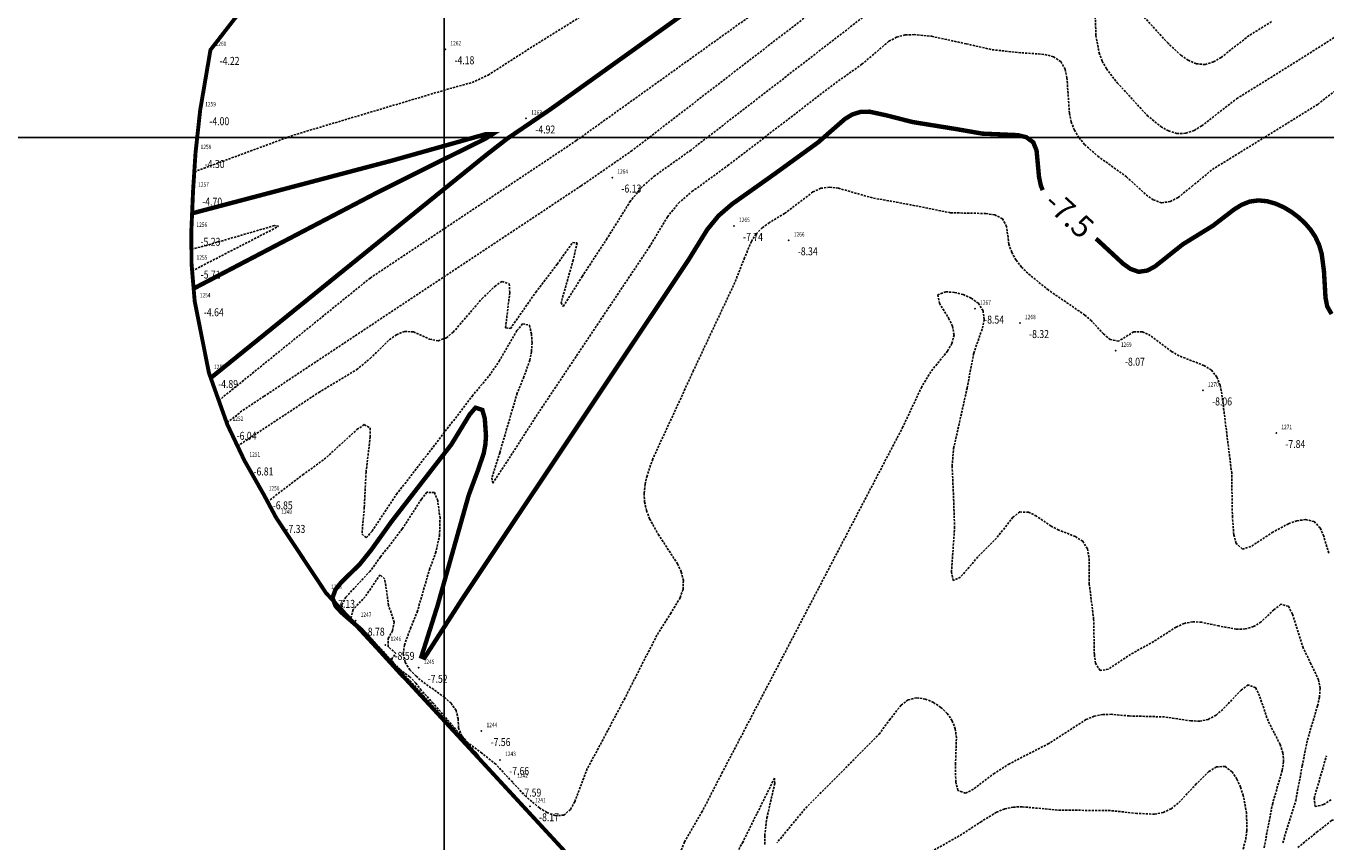
# Model space of a CAD drawing. Units: metres. Extents: x 6568793 to 6571835, y 4681226 to 4683161.
# Drawn here: x 6569163 to 6569310, y 4681617 to 4681709 of the extents above; entities that cross this region are included whole.
import ezdxf
from ezdxf.enums import TextEntityAlignment as Align

# ---------------------------------------------------------------- set-up
doc = ezdxf.new("R2010")
doc.units = ezdxf.units.M
doc.header["$MEASUREMENT"] = 0
doc.linetypes.add('DASHED2', pattern=[0.375, 0.25, -0.125])
for name, color, linetype in [('! okvir', 7, 'Continuous'), ('3D-izobate', 13, 'Continuous'), ('bathymetry', 7, 'Continuous')]:
    doc.layers.add(name, color=color, linetype=linetype)
doc.layers.add('m_MORE', color=174, linetype='Continuous', true_color=0x000081)
doc.styles.add('Arial10', font='arial.ttf')
doc.styles.add('DETAC', font='txt.shx', dxfattribs={"width": 0.8})

# ---------------------------------------------------------------- blocks, each defined once
blk = doc.blocks.new('PIK01')
h = blk.add_hatch(color=256)
edge = h.paths.add_edge_path()
edge.add_arc((0, 0), 0.05, 0, 360)
blk.add_point((0, 0))
blk = doc.blocks.new('TACKA')
at = {"color": 0, "linetype": 'ByBlock'}
blk.add_blockref('PIK01', (0, 0), dxfattribs=at)
at = {"color": 0, "linetype": 'ByBlock', "style": 'DETAC', "width": 0.8, "flags": 1}
blk.add_attdef('OPTAC', text='', height=1, dxfattribs=at).set_placement((-0.41, 0), align=Align.MIDDLE_RIGHT)
at = {"color": 0, "linetype": 'ByBlock', "style": 'DETAC', "width": 0.8}
for tag, p in [('IMTAC', (0.58, 0.68)), ('KOTAC', (0.58, -0.69))]:
    blk.add_attdef(tag, text='', height=1, dxfattribs=at).set_placement(p, align=Align.MIDDLE_LEFT)

msp = doc.modelspace()

# ---------------------------------------------------------------- linework, layer by layer
at = {"layer": '! okvir'}
msp.add_lwpolyline([(6569210.692, 4682908.355), (6569210.692, 4681226.355), (6571588.692, 4681226.355), (6571588.692, 4682908.355)], close=True, dxfattribs=at)
at = {"layer": '3D-izobate', "color": 152, "linetype": 'DASHED2', "true_color": 0x2776bb, "const_width": 0.5}
for points, elevation in [([(6569184.316, 4681669.692), (6569215.407, 4681694.857), (6569217.775, 4681696.698), (6569222.736, 4681700.07), (6569256.887, 4681724.518)], -5), ([(6569206.019, 4681636.007), (6569203.325, 4681638.963), (6569201.351, 4681641.22), (6569199.089, 4681643.189), (6569198.415, 4681643.925), (6569198.079, 4681644.849), (6569198.41, 4681645.779), (6569199.035, 4681646.558), (6569201.173, 4681648.662), (6569202.424, 4681650.22), (6569204.754, 4681653.471), (6569209.653, 4681659.794), (6569211.497, 4681662.158), (6569213.582, 4681665.571), (6569214.232, 4681666.326), (6569215.008, 4681666.073), (6569215.282, 4681665.114), (6569215.42, 4681663.122), (6569215.343, 4681662.125), (6569215.156, 4681661.143), (6569214.509, 4681659.253), (6569213.466, 4681656.442), (6569209.937, 4681643.931), (6569208.125, 4681638.212), (6569208.468, 4681638.07), (6569212.791, 4681644.799), (6569238.324, 4681683.061), (6569240.426, 4681686.464), (6569241.69, 4681688.011), (6569243.2, 4681689.319), (6569248.093, 4681692.789), (6569252.95, 4681696.311), (6569255.961, 4681698.941), (6569256.812, 4681699.464), (6569257.763, 4681699.76), (6569258.761, 4681699.775), (6569260.712, 4681699.352), (6569263.616, 4681698.608), (6569268.551, 4681697.812), (6569271.505, 4681697.297), (6569275.499, 4681697.126), (6569276.469, 4681696.893), (6569277.263, 4681696.308), (6569277.633, 4681695.387), (6569277.91, 4681692.402), (6569278.115, 4681691.424), (6569278.328, 4681690.912)], -7.5), ([(6569182.384, 4681679.791), (6569202.764, 4681690.45), (6569209.916, 4681694.033), (6569215.295, 4681696.691), (6569216.138, 4681697.225), (6569215.328, 4681697.215), (6569204.741, 4681694.235), (6569182.21, 4681688.288)], -5), ([(6569284.336, 4681685.415), (6569284.485, 4681685.31), (6569287.419, 4681682.594), (6569288.233, 4681682.015), (6569289.169, 4681681.682), (6569290.148, 4681681.824), (6569291.026, 4681682.298), (6569294.154, 4681684.787), (6569297.557, 4681686.888), (6569299.935, 4681688.715), (6569300.784, 4681689.243), (6569301.709, 4681689.618), (6569302.697, 4681689.753), (6569303.69, 4681689.656), (6569304.651, 4681689.382), (6569305.563, 4681688.974), (6569306.421, 4681688.461), (6569307.221, 4681687.861), (6569307.954, 4681687.182), (6569308.608, 4681686.426), (6569309.156, 4681685.591), (6569309.571, 4681684.682), (6569309.85, 4681683.723), (6569310.109, 4681681.741), (6569310.283, 4681678.747), (6569310.477, 4681677.767), (6569310.97, 4681676.913)], -7.5)]:
    msp.add_lwpolyline(points, dxfattribs=dict(at, elevation=elevation))
at = {"layer": '3D-izobate', "color": 152, "linetype": 'DASHED2', "true_color": 0x2776bb}
for points, elevation in [([(6569262.039, 4681718.564), (6569231.932, 4681695.379), (6569226.173, 4681691.4), (6569190.345, 4681667.624), (6569187.848, 4681665.962), (6569186.13, 4681664.601)], -6), ([(6569182.459, 4681692.984), (6569193.715, 4681697.143), (6569210.964, 4681702.282), (6569213.855, 4681703.078), (6569215.668, 4681703.916), (6569220.717, 4681707.155), (6569231.753, 4681714.024)], -4.5), ([(6569284.196, 4681712.39), (6569284.34, 4681708.394), (6569284.697, 4681706.429), (6569285.046, 4681705.493), (6569285.531, 4681704.62), (6569286.757, 4681703.042), (6569290.131, 4681699.354), (6569291.674, 4681698.085), (6569292.546, 4681697.598), (6569293.5, 4681697.31), (6569294.495, 4681697.333), (6569295.435, 4681697.666), (6569296.295, 4681698.174), (6569300.241, 4681701.242), (6569307.881, 4681705.996), (6569318.836, 4681712.993)], -6.5), ([(6569185.223, 4681667.146), (6569202.331, 4681680.976), (6569225.626, 4681696.51), (6569245.134, 4681710.488)], -5.5), ([(6569187.347, 4681661.989), (6569196.525, 4681668.052), (6569200.808, 4681670.628), (6569202.349, 4681671.9), (6569204.496, 4681673.993), (6569205.306, 4681674.578), (6569206.231, 4681674.946), (6569207.221, 4681674.902), (6569209.038, 4681674.074), (6569210.012, 4681673.892), (6569210.944, 4681674.225), (6569211.716, 4681674.857), (6569214.97, 4681678.651), (6569216.406, 4681680.042), (6569217.236, 4681680.593), (6569218.041, 4681680.33), (6569218.106, 4681679.337), (6569217.63, 4681675.367), (6569218.179, 4681675.269), (6569221.038, 4681679.368), (6569223.463, 4681682.548), (6569225.205, 4681684.988), (6569225.72, 4681684.952), (6569225.274, 4681683.004), (6569223.908, 4681678.196), (6569224.153, 4681677.776), (6569226.288, 4681681.156), (6569229.033, 4681685.334), (6569231.678, 4681689.575), (6569232.911, 4681691.148), (6569234.406, 4681692.473), (6569238.482, 4681695.367), (6569258.268, 4681710.647)], -6.5), ([(6569304.185, 4681709.958), (6569301.639, 4681708.373), (6569298.488, 4681705.91), (6569297.629, 4681705.401), (6569296.678, 4681705.105), (6569295.688, 4681705.185), (6569294.772, 4681705.58), (6569293.949, 4681706.146), (6569292.487, 4681707.508), (6569289.789, 4681710.461)], -6), ([(6569190.739, 4681655.706), (6569194.713, 4681658.739), (6569197.142, 4681660.499), (6569200.843, 4681663.858), (6569201.667, 4681664.421), (6569202.349, 4681664.021), (6569202.341, 4681663.023), (6569201.864, 4681659.053), (6569201.671, 4681655.06), (6569201.404, 4681652.074), (6569201.897, 4681651.62), (6569202.544, 4681652.379), (6569205.313, 4681656.542), (6569210.821, 4681663.658), (6569213.849, 4681667.636), (6569215.777, 4681669.934), (6569216.91, 4681671.581), (6569218.923, 4681675.036), (6569219.552, 4681675.811), (6569220.322, 4681675.639), (6569220.557, 4681674.67), (6569220.623, 4681673.673), (6569220.561, 4681672.676), (6569220.373, 4681671.694), (6569219.706, 4681669.811), (6569218.942, 4681667.963), (6569216.974, 4681661.247), (6569216.069, 4681658.388), (6569216.183, 4681657.797), (6569217.839, 4681660.296), (6569221.077, 4681665.346), (6569233.861, 4681684.465), (6569235.93, 4681687.887), (6569237.177, 4681689.447), (6569238.693, 4681690.749), (6569242.744, 4681693.678), (6569254.636, 4681702.82), (6569257.898, 4681705.134), (6569260.941, 4681707.726), (6569261.817, 4681708.203), (6569262.785, 4681708.442), (6569263.784, 4681708.48), (6569265.774, 4681708.292), (6569269.681, 4681707.443), (6569272.607, 4681706.783), (6569275.587, 4681706.461), (6569278.577, 4681706.247), (6569279.539, 4681705.982), (6569280.366, 4681705.434), (6569280.855, 4681704.57), (6569281.071, 4681703.596), (6569281.341, 4681699.607), (6569281.545, 4681698.628), (6569281.908, 4681697.698), (6569282.424, 4681696.843), (6569283.058, 4681696.07), (6569284.555, 4681694.748), (6569287.801, 4681692.414), (6569290.013, 4681690.387), (6569290.827, 4681689.809), (6569291.764, 4681689.48), (6569292.745, 4681689.622), (6569293.628, 4681690.086), (6569295.185, 4681691.339), (6569297.495, 4681693.249), (6569303.456, 4681696.915), (6569309.403, 4681700.604), (6569311.762, 4681702.454)], -7), ([(6569310.641, 4681649.903), (6569310.079, 4681651.822), (6569309.674, 4681652.735), (6569308.998, 4681653.457), (6569308.038, 4681653.691), (6569307.05, 4681653.551), (6569306.107, 4681653.223), (6569304.348, 4681652.275), (6569301.84, 4681650.631), (6569300.892, 4681650.359), (6569300.186, 4681651), (6569299.924, 4681651.962), (6569299.764, 4681653.954), (6569299.679, 4681658.952), (6569298.568, 4681667.882), (6569298.367, 4681668.861), (6569298.015, 4681669.795), (6569297.396, 4681670.572), (6569296.547, 4681671.095), (6569293.752, 4681672.182), (6569292.879, 4681672.668), (6569290.487, 4681674.475), (6569289.592, 4681674.915), (6569288.61, 4681674.902), (6569286.916, 4681673.857), (6569285.961, 4681674.03), (6569285.191, 4681674.664), (6569283.835, 4681676.134), (6569283.091, 4681676.801), (6569278.965, 4681679.622), (6569276.64, 4681681.515), (6569275.933, 4681682.222), (6569275.312, 4681683.005), (6569274.822, 4681683.875), (6569274.512, 4681684.824), (6569274.241, 4681686.804), (6569273.784, 4681687.675), (6569272.9, 4681688.121), (6569271.912, 4681688.269), (6569267.916, 4681688.356), (6569264.975, 4681688.938), (6569262.033, 4681689.514), (6569259.079, 4681690.034), (6569255.235, 4681691.133), (6569254.243, 4681691.243), (6569253.254, 4681691.117), (6569252.348, 4681690.702), (6569249.167, 4681688.283), (6569247.454, 4681687.25), (6569246.642, 4681686.668), (6569245.941, 4681685.958), (6569245.403, 4681685.116), (6569244.637, 4681683.271), (6569243.544, 4681680.479), (6569238.868, 4681670.523), (6569234.267, 4681660.532), (6569233.617, 4681658.642), (6569233.398, 4681657.667), (6569233.291, 4681656.673), (6569233.337, 4681655.676), (6569233.556, 4681654.701), (6569233.914, 4681653.768), (6569234.885, 4681652.021), (6569237.07, 4681648.673), (6569237.486, 4681647.764), (6569237.728, 4681646.796), (6569237.683, 4681645.802), (6569237.358, 4681644.858), (6569236.33, 4681643.145), (6569234.728, 4681640.611), (6569231.098, 4681633.483), (6569228.293, 4681628.181), (6569226.866, 4681625.544), (6569225.444, 4681621.807), (6569224.963, 4681620.932), (6569224.22, 4681620.282), (6569223.237, 4681620.232), (6569222.306, 4681620.589), (6569221.455, 4681621.113), (6569219.915, 4681622.387), (6569216.515, 4681626.049), (6569214.948, 4681627.288), (6569213.353, 4681628.492), (6569212.692, 4681629.239), (6569212.309, 4681630.155), (6569212.277, 4681631.153), (6569212.044, 4681632.118), (6569211.47, 4681632.932), (6569210.728, 4681633.601), (6569208.288, 4681635.346), (6569207.518, 4681635.983), (6569206.825, 4681636.703), (6569206.294, 4681637.547), (6569206.075, 4681638.516), (6569206.194, 4681639.505), (6569206.882, 4681641.381), (6569207.638, 4681643.232), (6569209.032, 4681648.031), (6569209.731, 4681649.905), (6569210.168, 4681651.853), (6569210.229, 4681653.85), (6569209.964, 4681655.829), (6569209.591, 4681656.751), (6569208.75, 4681656.767), (6569208.12, 4681655.992), (6569205.956, 4681652.63), (6569203.509, 4681649.468), (6569202.324, 4681647.857), (6569199.597, 4681644.936), (6569199.138, 4681644.055), (6569199.279, 4681643.088), (6569199.884, 4681642.297), (6569202.916, 4681639.692), (6569207.559, 4681634.456), (6569217.756, 4681623.306)], -8), ([(6569182.216, 4681681.784), (6569191.992, 4681686.825), (6569191.513, 4681686.904), (6569183.833, 4681684.669), (6569182.137, 4681684.239)], -5.5), ([(6569305.446, 4681617.155), (6569306.916, 4681621.932), (6569307.657, 4681625.861), (6569308.244, 4681628.802), (6569309.382, 4681632.636), (6569309.597, 4681633.612), (6569309.666, 4681634.608), (6569309.495, 4681635.59), (6569308.642, 4681637.396), (6569307.746, 4681639.182), (6569306.534, 4681642.992), (6569306.097, 4681643.888), (6569305.232, 4681644.115), (6569304.454, 4681643.491), (6569303, 4681642.119), (6569302.153, 4681641.593), (6569301.193, 4681641.325), (6569300.195, 4681641.303), (6569298.231, 4681641.667), (6569296.277, 4681642.089), (6569295.28, 4681642.14), (6569294.3, 4681641.956), (6569293.394, 4681641.538), (6569290.873, 4681639.913), (6569288.252, 4681638.456), (6569285.76, 4681636.79), (6569284.805, 4681636.627), (6569284.3, 4681637.452), (6569284.162, 4681638.441), (6569284.085, 4681642.44), (6569283.587, 4681646.407), (6569283.558, 4681649.406), (6569283.373, 4681650.386), (6569282.855, 4681651.229), (6569282.017, 4681651.766), (6569280.158, 4681652.504), (6569279.267, 4681652.956), (6569277.611, 4681654.077), (6569276.728, 4681654.541), (6569275.753, 4681654.543), (6569274.961, 4681653.944), (6569273.107, 4681651.588), (6569270.994, 4681649.46), (6569269.042, 4681647.182), (6569268.216, 4681646.792), (6569268.018, 4681647.754), (6569268.364, 4681652.741), (6569268.274, 4681655.738), (6569268.091, 4681659.732), (6569268.265, 4681661.722), (6569269.785, 4681668.553), (6569270.53, 4681672.482), (6569271.515, 4681675.314), (6569271.702, 4681676.294), (6569271.584, 4681677.28), (6569271.06, 4681678.123), (6569270.259, 4681678.715), (6569269.342, 4681679.111), (6569268.374, 4681679.356), (6569267.378, 4681679.428), (6569266.477, 4681679.084), (6569266.656, 4681678.139), (6569267.7, 4681676.433), (6569268.137, 4681675.536), (6569268.305, 4681674.556), (6569268.072, 4681673.59), (6569267.572, 4681672.726), (6569265.682, 4681670.397), (6569264.658, 4681668.682), (6569262.53, 4681664.159), (6569242.149, 4681625.165), (6569239.862, 4681620.719), (6569237.854, 4681617.261), (6569237.121, 4681615.403)], -8.5), ([(6569303.342, 4681616.595), (6569304.282, 4681621.505), (6569305.389, 4681625.348), (6569305.546, 4681626.334), (6569305.479, 4681627.328), (6569305.15, 4681628.271), (6569303.792, 4681630.944), (6569302.819, 4681633.781), (6569302.392, 4681634.683), (6569301.546, 4681635.002), (6569300.745, 4681634.411), (6569298.674, 4681632.242), (6569297.91, 4681631.598), (6569297.04, 4681631.111), (6569296.066, 4681630.904), (6569295.068, 4681630.945), (6569292.104, 4681631.39), (6569288.107, 4681631.495), (6569286.116, 4681631.684), (6569285.117, 4681631.668), (6569284.138, 4681631.473), (6569283.218, 4681631.084), (6569279.015, 4681628.382), (6569274.568, 4681626.1), (6569272.887, 4681625.018), (6569270.493, 4681623.211), (6569269.602, 4681622.765), (6569268.751, 4681623.079), (6569268.5, 4681624.041), (6569268.471, 4681626.039), (6569268.578, 4681629.036), (6569268.447, 4681630.026), (6569268.105, 4681630.963), (6569267.537, 4681631.783), (6569266.812, 4681632.47), (6569265.98, 4681633.022), (6569265.061, 4681633.412), (6569264.076, 4681633.559), (6569263.116, 4681633.313), (6569262.322, 4681632.711), (6569261.093, 4681631.137), (6569259.909, 4681629.527), (6569257.804, 4681627.392), (6569251.463, 4681621.007), (6569248.287, 4681617.148)], -9), ([(6569310.907, 4681622.026), (6569310.067, 4681621.485), (6569309.127, 4681621.247), (6569308.997, 4681622.185), (6569310.383, 4681626.986)], -8), ([(6569300.48, 4681614.652), (6569301.263, 4681617.547), (6569301.398, 4681618.537), (6569301.362, 4681620.534), (6569300.992, 4681622.497), (6569300.685, 4681623.448), (6569300.276, 4681624.36), (6569299.72, 4681625.189), (6569298.928, 4681625.781), (6569297.953, 4681625.745), (6569297.105, 4681625.221), (6569295.684, 4681623.816), (6569293.634, 4681621.629), (6569292.843, 4681621.018), (6569291.947, 4681620.581), (6569290.967, 4681620.393), (6569288.973, 4681620.492), (6569285.99, 4681620.797), (6569279.991, 4681620.865), (6569276.009, 4681621.23), (6569275.01, 4681621.199), (6569274.032, 4681620.999), (6569273.108, 4681620.62), (6569271.406, 4681619.573), (6569268.893, 4681617.937), (6569261.91, 4681614.036)], -9.5), ([(6569246.932, 4681616.985), (6569246.91, 4681617.983), (6569247.158, 4681619.967), (6569248.051, 4681623.865), (6569248.011, 4681624.451), (6569244.462, 4681617.283), (6569242.513, 4681613.791)], -9), ([(6569316.862, 4681616.989), (6569313.736, 4681619.48), (6569312.859, 4681619.954), (6569311.876, 4681620.053), (6569310.958, 4681619.67), (6569309.391, 4681618.432), (6569307.056, 4681616.551)], -8.5)]:
    msp.add_lwpolyline(points, dxfattribs=dict(at, elevation=elevation))
at = {"layer": '3D-izobate', "color": 152, "linetype": 'DASHED2', "true_color": 0x2776bb, "elevation": -8.5}
msp.add_lwpolyline([(6569204.371, 4681639.313), (6569204.383, 4681640.247), (6569204.862, 4681641.125), (6569205.039, 4681642.094), (6569204.419, 4681643.99), (6569203.978, 4681646.955), (6569203.447, 4681647.446), (6569201.764, 4681644.967), (6569200.394, 4681643.512), (6569200.166, 4681642.59), (6569200.77, 4681641.802), (6569202.269, 4681640.479), (6569214.676, 4681626.887), (6569209.444, 4681632.938), (6569208.1, 4681634.419), (6569207.494, 4681635.214), (6569206.804, 4681635.936), (6569205.185, 4681637.108), (6569204.76, 4681637.903), (6569205.244, 4681638.571), (6569204.371, 4681639.313)], close=True, dxfattribs=at)
at = {"layer": 'bathymetry', "color": 18, "true_color": 0x000000, "const_width": 0.44}
msp.add_lwpolyline([(6569225.033, 4681615.431), (6569197.334, 4681645.406), (6569191.72, 4681653.875), (6569190.293, 4681656.538), (6569188.118, 4681660.367), (6569186.203, 4681664.397), (6569184.116, 4681670.252), (6569182.504, 4681678.356), (6569182.146, 4681682.621), (6569182.125, 4681686.32), (6569182.321, 4681690.856), (6569182.597, 4681695.111), (6569183.123, 4681699.945), (6569184.287, 4681706.762), (6569273.3, 4681821.367)], dxfattribs=at)
at = {"layer": 'm_MORE', "color": 176, "lineweight": -3, "true_color": 0x000081}
msp.add_lwpolyline([(6569017.88, 4681696.867), (6569315.81, 4681696.867), (6569563.775, 4681696.867), (6569926.661, 4681696.867)], dxfattribs=at)

# ---------------------------------------------------------------- block references
at = {"layer": 'bathymetry', "color": 152, "true_color": 0x2776bb}
ref = msp.add_blockref('TACKA', (6569184.287, 4681706.762, -4.22), dxfattribs=at)
ref.add_attrib('IMTAC', '1260', dxfattribs={"layer": '0', "color": 0, "linetype": 'ByBlock', "height": 0.5, "style": 'DETAC', "width": 0.8}).set_placement((6569184.862, 4681707.447, -4.22), align=Align.MIDDLE_LEFT)
ref.add_attrib('KOTAC', '-4.22', dxfattribs={"layer": '0', "color": 0, "linetype": 'ByBlock', "height": 0.9, "style": 'DETAC', "width": 0.8}).set_placement((6569185.322, 4681705.518, -4.22), align=Align.MIDDLE_LEFT)
ref = msp.add_blockref('TACKA', (6569210.823, 4681706.83, -4.18), dxfattribs=at)
ref.add_attrib('IMTAC', '1262', dxfattribs={"layer": '0', "color": 0, "linetype": 'ByBlock', "height": 0.5, "style": 'DETAC', "width": 0.8}).set_placement((6569211.398, 4681707.515, -4.18), align=Align.MIDDLE_LEFT)
ref.add_attrib('KOTAC', '-4.18', dxfattribs={"layer": '0', "color": 0, "linetype": 'ByBlock', "height": 0.9, "style": 'DETAC', "width": 0.8}).set_placement((6569211.858, 4681705.586, -4.18), align=Align.MIDDLE_LEFT)
ref = msp.add_blockref('TACKA', (6569183.123, 4681699.945, -4), dxfattribs=at)
ref.add_attrib('IMTAC', '1259', dxfattribs={"layer": '0', "color": 0, "linetype": 'ByBlock', "height": 0.5, "style": 'DETAC', "width": 0.8}).set_placement((6569183.698, 4681700.63, -4), align=Align.MIDDLE_LEFT)
ref.add_attrib('KOTAC', '-4.00', dxfattribs={"layer": '0', "color": 0, "linetype": 'ByBlock', "height": 0.9, "style": 'DETAC', "width": 0.8}).set_placement((6569184.158, 4681698.701, -4), align=Align.MIDDLE_LEFT)
ref = msp.add_blockref('TACKA', (6569219.959, 4681699.009, -4.92), dxfattribs=at)
ref.add_attrib('IMTAC', '1263', dxfattribs={"layer": '0', "color": 0, "linetype": 'ByBlock', "height": 0.5, "style": 'DETAC', "width": 0.8}).set_placement((6569220.534, 4681699.694, -4.92), align=Align.MIDDLE_LEFT)
ref.add_attrib('KOTAC', '-4.92', dxfattribs={"layer": '0', "color": 0, "linetype": 'ByBlock', "height": 0.9, "style": 'DETAC', "width": 0.8}).set_placement((6569220.994, 4681697.765, -4.92), align=Align.MIDDLE_LEFT)
ref = msp.add_blockref('TACKA', (6569182.597, 4681695.111, -4.3), dxfattribs=at)
ref.add_attrib('IMTAC', '1258', dxfattribs={"layer": '0', "color": 0, "linetype": 'ByBlock', "height": 0.5, "style": 'DETAC', "width": 0.8}).set_placement((6569183.172, 4681695.796, -4.3), align=Align.MIDDLE_LEFT)
ref.add_attrib('KOTAC', '-4.30', dxfattribs={"layer": '0', "color": 0, "linetype": 'ByBlock', "height": 0.9, "style": 'DETAC', "width": 0.8}).set_placement((6569183.632, 4681693.867, -4.3), align=Align.MIDDLE_LEFT)
ref = msp.add_blockref('TACKA', (6569229.688, 4681692.334, -6.13), dxfattribs=at)
ref.add_attrib('IMTAC', '1264', dxfattribs={"layer": '0', "color": 0, "linetype": 'ByBlock', "height": 0.5, "style": 'DETAC', "width": 0.8}).set_placement((6569230.263, 4681693.019, -6.13), align=Align.MIDDLE_LEFT)
ref.add_attrib('KOTAC', '-6.13', dxfattribs={"layer": '0', "color": 0, "linetype": 'ByBlock', "height": 0.9, "style": 'DETAC', "width": 0.8}).set_placement((6569230.723, 4681691.09, -6.13), align=Align.MIDDLE_LEFT)
ref = msp.add_blockref('TACKA', (6569182.321, 4681690.856, -4.7), dxfattribs=at)
ref.add_attrib('IMTAC', '1257', dxfattribs={"layer": '0', "color": 0, "linetype": 'ByBlock', "height": 0.5, "style": 'DETAC', "width": 0.8}).set_placement((6569182.896, 4681691.541, -4.7), align=Align.MIDDLE_LEFT)
ref.add_attrib('KOTAC', '-4.70', dxfattribs={"layer": '0', "color": 0, "linetype": 'ByBlock', "height": 0.9, "style": 'DETAC', "width": 0.8}).set_placement((6569183.356, 4681689.612, -4.7), align=Align.MIDDLE_LEFT)
ref = msp.add_blockref('TACKA', (6569182.125, 4681686.32, -5.23), dxfattribs=at)
ref.add_attrib('IMTAC', '1256', dxfattribs={"layer": '0', "color": 0, "linetype": 'ByBlock', "height": 0.5, "style": 'DETAC', "width": 0.8}).set_placement((6569182.7, 4681687.005, -5.23), align=Align.MIDDLE_LEFT)
ref.add_attrib('KOTAC', '-5.23', dxfattribs={"layer": '0', "color": 0, "linetype": 'ByBlock', "height": 0.9, "style": 'DETAC', "width": 0.8}).set_placement((6569183.16, 4681685.076, -5.23), align=Align.MIDDLE_LEFT)
ref = msp.add_blockref('TACKA', (6569243.435, 4681686.875, -7.74), dxfattribs=at)
ref.add_attrib('IMTAC', '1265', dxfattribs={"layer": '0', "color": 0, "linetype": 'ByBlock', "height": 0.5, "style": 'DETAC', "width": 0.8}).set_placement((6569244.01, 4681687.56, -7.74), align=Align.MIDDLE_LEFT)
ref.add_attrib('KOTAC', '-7.74', dxfattribs={"layer": '0', "color": 0, "linetype": 'ByBlock', "height": 0.9, "style": 'DETAC', "width": 0.8}).set_placement((6569244.47, 4681685.631, -7.74), align=Align.MIDDLE_LEFT)
ref = msp.add_blockref('TACKA', (6569249.621, 4681685.24, -8.34), dxfattribs=at)
ref.add_attrib('IMTAC', '1266', dxfattribs={"layer": '0', "color": 0, "linetype": 'ByBlock', "height": 0.5, "style": 'DETAC', "width": 0.8}).set_placement((6569250.196, 4681685.925, -8.34), align=Align.MIDDLE_LEFT)
ref.add_attrib('KOTAC', '-8.34', dxfattribs={"layer": '0', "color": 0, "linetype": 'ByBlock', "height": 0.9, "style": 'DETAC', "width": 0.8}).set_placement((6569250.656, 4681683.996, -8.34), align=Align.MIDDLE_LEFT)
ref = msp.add_blockref('TACKA', (6569182.146, 4681682.621, -5.71), dxfattribs=at)
ref.add_attrib('IMTAC', '1255', dxfattribs={"layer": '0', "color": 0, "linetype": 'ByBlock', "height": 0.5, "style": 'DETAC', "width": 0.8}).set_placement((6569182.721, 4681683.306, -5.71), align=Align.MIDDLE_LEFT)
ref.add_attrib('KOTAC', '-5.71', dxfattribs={"layer": '0', "color": 0, "linetype": 'ByBlock', "height": 0.9, "style": 'DETAC', "width": 0.8}).set_placement((6569183.181, 4681681.377, -5.71), align=Align.MIDDLE_LEFT)
ref = msp.add_blockref('TACKA', (6569182.504, 4681678.356, -4.64), dxfattribs=at)
ref.add_attrib('IMTAC', '1254', dxfattribs={"layer": '0', "color": 0, "linetype": 'ByBlock', "height": 0.5, "style": 'DETAC', "width": 0.8}).set_placement((6569183.079, 4681679.041, -4.64), align=Align.MIDDLE_LEFT)
ref.add_attrib('KOTAC', '-4.64', dxfattribs={"layer": '0', "color": 0, "linetype": 'ByBlock', "height": 0.9, "style": 'DETAC', "width": 0.8}).set_placement((6569183.539, 4681677.112, -4.64), align=Align.MIDDLE_LEFT)
ref = msp.add_blockref('TACKA', (6569270.679, 4681677.523, -8.54), dxfattribs=at)
ref.add_attrib('IMTAC', '1267', dxfattribs={"layer": '0', "color": 0, "linetype": 'ByBlock', "height": 0.5, "style": 'DETAC', "width": 0.8}).set_placement((6569271.254, 4681678.208, -8.54), align=Align.MIDDLE_LEFT)
ref.add_attrib('KOTAC', '-8.54', dxfattribs={"layer": '0', "color": 0, "linetype": 'ByBlock', "height": 0.9, "style": 'DETAC', "width": 0.8}).set_placement((6569271.714, 4681676.279, -8.54), align=Align.MIDDLE_LEFT)
ref = msp.add_blockref('TACKA', (6569275.751, 4681675.894, -8.32), dxfattribs=at)
ref.add_attrib('IMTAC', '1268', dxfattribs={"layer": '0', "color": 0, "linetype": 'ByBlock', "height": 0.5, "style": 'DETAC', "width": 0.8}).set_placement((6569276.326, 4681676.579, -8.32), align=Align.MIDDLE_LEFT)
ref.add_attrib('KOTAC', '-8.32', dxfattribs={"layer": '0', "color": 0, "linetype": 'ByBlock', "height": 0.9, "style": 'DETAC', "width": 0.8}).set_placement((6569276.786, 4681674.65, -8.32), align=Align.MIDDLE_LEFT)
ref = msp.add_blockref('TACKA', (6569286.586, 4681672.766, -8.07), dxfattribs=at)
ref.add_attrib('IMTAC', '1269', dxfattribs={"layer": '0', "color": 0, "linetype": 'ByBlock', "height": 0.5, "style": 'DETAC', "width": 0.8}).set_placement((6569287.161, 4681673.451, -8.07), align=Align.MIDDLE_LEFT)
ref.add_attrib('KOTAC', '-8.07', dxfattribs={"layer": '0', "color": 0, "linetype": 'ByBlock', "height": 0.9, "style": 'DETAC', "width": 0.8}).set_placement((6569287.621, 4681671.522, -8.07), align=Align.MIDDLE_LEFT)
ref = msp.add_blockref('TACKA', (6569184.116, 4681670.252, -4.89), dxfattribs=at)
ref.add_attrib('IMTAC', '1253', dxfattribs={"layer": '0', "color": 0, "linetype": 'ByBlock', "height": 0.5, "style": 'DETAC', "width": 0.8}).set_placement((6569184.691, 4681670.937, -4.89), align=Align.MIDDLE_LEFT)
ref.add_attrib('KOTAC', '-4.89', dxfattribs={"layer": '0', "color": 0, "linetype": 'ByBlock', "height": 0.9, "style": 'DETAC', "width": 0.8}).set_placement((6569185.151, 4681669.008, -4.89), align=Align.MIDDLE_LEFT)
ref = msp.add_blockref('TACKA', (6569296.434, 4681668.28, -8.06), dxfattribs=at)
ref.add_attrib('IMTAC', '1270', dxfattribs={"layer": '0', "color": 0, "linetype": 'ByBlock', "height": 0.5, "style": 'DETAC', "width": 0.8}).set_placement((6569297.009, 4681668.965, -8.06), align=Align.MIDDLE_LEFT)
ref.add_attrib('KOTAC', '-8.06', dxfattribs={"layer": '0', "color": 0, "linetype": 'ByBlock', "height": 0.9, "style": 'DETAC', "width": 0.8}).set_placement((6569297.469, 4681667.036, -8.06), align=Align.MIDDLE_LEFT)
ref = msp.add_blockref('TACKA', (6569186.203, 4681664.397, -6.04), dxfattribs=at)
ref.add_attrib('IMTAC', '1252', dxfattribs={"layer": '0', "color": 0, "linetype": 'ByBlock', "height": 0.5, "style": 'DETAC', "width": 0.8}).set_placement((6569186.778, 4681665.082, -6.04), align=Align.MIDDLE_LEFT)
ref.add_attrib('KOTAC', '-6.04', dxfattribs={"layer": '0', "color": 0, "linetype": 'ByBlock', "height": 0.9, "style": 'DETAC', "width": 0.8}).set_placement((6569187.238, 4681663.153, -6.04), align=Align.MIDDLE_LEFT)
ref = msp.add_blockref('TACKA', (6569304.713, 4681663.467, -7.84), dxfattribs=at)
ref.add_attrib('IMTAC', '1271', dxfattribs={"layer": '0', "color": 0, "linetype": 'ByBlock', "height": 0.5, "style": 'DETAC', "width": 0.8}).set_placement((6569305.288, 4681664.152, -7.84), align=Align.MIDDLE_LEFT)
ref.add_attrib('KOTAC', '-7.84', dxfattribs={"layer": '0', "color": 0, "linetype": 'ByBlock', "height": 0.9, "style": 'DETAC', "width": 0.8}).set_placement((6569305.748, 4681662.223, -7.84), align=Align.MIDDLE_LEFT)
ref = msp.add_blockref('TACKA', (6569188.118, 4681660.367, -6.81), dxfattribs=at)
ref.add_attrib('IMTAC', '1251', dxfattribs={"layer": '0', "color": 0, "linetype": 'ByBlock', "height": 0.5, "style": 'DETAC', "width": 0.8}).set_placement((6569188.693, 4681661.052, -6.81), align=Align.MIDDLE_LEFT)
ref.add_attrib('KOTAC', '-6.81', dxfattribs={"layer": '0', "color": 0, "linetype": 'ByBlock', "height": 0.9, "style": 'DETAC', "width": 0.8}).set_placement((6569189.153, 4681659.123, -6.81), align=Align.MIDDLE_LEFT)
ref = msp.add_blockref('TACKA', (6569190.293, 4681656.538, -6.85), dxfattribs=at)
ref.add_attrib('IMTAC', '1250', dxfattribs={"layer": '0', "color": 0, "linetype": 'ByBlock', "height": 0.5, "style": 'DETAC', "width": 0.8}).set_placement((6569190.868, 4681657.223, -6.85), align=Align.MIDDLE_LEFT)
ref.add_attrib('KOTAC', '-6.85', dxfattribs={"layer": '0', "color": 0, "linetype": 'ByBlock', "height": 0.9, "style": 'DETAC', "width": 0.8}).set_placement((6569191.328, 4681655.294, -6.85), align=Align.MIDDLE_LEFT)
ref = msp.add_blockref('TACKA', (6569191.72, 4681653.875, -7.33), dxfattribs=at)
ref.add_attrib('IMTAC', '1249', dxfattribs={"layer": '0', "color": 0, "linetype": 'ByBlock', "height": 0.5, "style": 'DETAC', "width": 0.8}).set_placement((6569192.295, 4681654.56, -7.33), align=Align.MIDDLE_LEFT)
ref.add_attrib('KOTAC', '-7.33', dxfattribs={"layer": '0', "color": 0, "linetype": 'ByBlock', "height": 0.9, "style": 'DETAC', "width": 0.8}).set_placement((6569192.755, 4681652.631, -7.33), align=Align.MIDDLE_LEFT)
ref = msp.add_blockref('TACKA', (6569197.334, 4681645.406, -7.13), dxfattribs=at)
ref.add_attrib('IMTAC', '1248', dxfattribs={"layer": '0', "color": 0, "linetype": 'ByBlock', "height": 0.5, "style": 'DETAC', "width": 0.8}).set_placement((6569197.909, 4681646.091, -7.13), align=Align.MIDDLE_LEFT)
ref.add_attrib('KOTAC', '-7.13', dxfattribs={"layer": '0', "color": 0, "linetype": 'ByBlock', "height": 0.9, "style": 'DETAC', "width": 0.8}).set_placement((6569198.369, 4681644.162, -7.13), align=Align.MIDDLE_LEFT)
ref = msp.add_blockref('TACKA', (6569200.684, 4681642.261, -8.78), dxfattribs=at)
ref.add_attrib('IMTAC', '1247', dxfattribs={"layer": '0', "color": 0, "linetype": 'ByBlock', "height": 0.5, "style": 'DETAC', "width": 0.8}).set_placement((6569201.259, 4681642.946, -8.78), align=Align.MIDDLE_LEFT)
ref.add_attrib('KOTAC', '-8.78', dxfattribs={"layer": '0', "color": 0, "linetype": 'ByBlock', "height": 0.9, "style": 'DETAC', "width": 0.8}).set_placement((6569201.719, 4681641.017, -8.78), align=Align.MIDDLE_LEFT)
ref = msp.add_blockref('TACKA', (6569204.056, 4681639.531, -8.59), dxfattribs=at)
ref.add_attrib('IMTAC', '1246', dxfattribs={"layer": '0', "color": 0, "linetype": 'ByBlock', "height": 0.5, "style": 'DETAC', "width": 0.8}).set_placement((6569204.631, 4681640.216, -8.59), align=Align.MIDDLE_LEFT)
ref.add_attrib('KOTAC', '-8.59', dxfattribs={"layer": '0', "color": 0, "linetype": 'ByBlock', "height": 0.9, "style": 'DETAC', "width": 0.8}).set_placement((6569205.091, 4681638.287, -8.59), align=Align.MIDDLE_LEFT)
ref = msp.add_blockref('TACKA', (6569207.797, 4681636.936, -7.52), dxfattribs=at)
ref.add_attrib('IMTAC', '1245', dxfattribs={"layer": '0', "color": 0, "linetype": 'ByBlock', "height": 0.5, "style": 'DETAC', "width": 0.8}).set_placement((6569208.372, 4681637.621, -7.52), align=Align.MIDDLE_LEFT)
ref.add_attrib('KOTAC', '-7.52', dxfattribs={"layer": '0', "color": 0, "linetype": 'ByBlock', "height": 0.9, "style": 'DETAC', "width": 0.8}).set_placement((6569208.832, 4681635.692, -7.52), align=Align.MIDDLE_LEFT)
ref = msp.add_blockref('TACKA', (6569214.904, 4681629.791, -7.56), dxfattribs=at)
ref.add_attrib('IMTAC', '1244', dxfattribs={"layer": '0', "color": 0, "linetype": 'ByBlock', "height": 0.5, "style": 'DETAC', "width": 0.8}).set_placement((6569215.479, 4681630.476, -7.56), align=Align.MIDDLE_LEFT)
ref.add_attrib('KOTAC', '-7.56', dxfattribs={"layer": '0', "color": 0, "linetype": 'ByBlock', "height": 0.9, "style": 'DETAC', "width": 0.8}).set_placement((6569215.939, 4681628.547, -7.56), align=Align.MIDDLE_LEFT)
ref = msp.add_blockref('TACKA', (6569217.005, 4681626.526, -7.66), dxfattribs=at)
ref.add_attrib('IMTAC', '1243', dxfattribs={"layer": '0', "color": 0, "linetype": 'ByBlock', "height": 0.5, "style": 'DETAC', "width": 0.8}).set_placement((6569217.58, 4681627.211, -7.66), align=Align.MIDDLE_LEFT)
ref.add_attrib('KOTAC', '-7.66', dxfattribs={"layer": '0', "color": 0, "linetype": 'ByBlock', "height": 0.9, "style": 'DETAC', "width": 0.8}).set_placement((6569218.04, 4681625.282, -7.66), align=Align.MIDDLE_LEFT)
ref = msp.add_blockref('TACKA', (6569218.382, 4681624.08, -7.59), dxfattribs=at)
ref.add_attrib('IMTAC', '1242', dxfattribs={"layer": '0', "color": 0, "linetype": 'ByBlock', "height": 0.5, "style": 'DETAC', "width": 0.8}).set_placement((6569218.957, 4681624.765, -7.59), align=Align.MIDDLE_LEFT)
ref.add_attrib('KOTAC', '-7.59', dxfattribs={"layer": '0', "color": 0, "linetype": 'ByBlock', "height": 0.9, "style": 'DETAC', "width": 0.8}).set_placement((6569219.417, 4681622.836, -7.59), align=Align.MIDDLE_LEFT)
ref = msp.add_blockref('TACKA', (6569220.38, 4681621.297, -8.17), dxfattribs=at)
ref.add_attrib('IMTAC', '1241', dxfattribs={"layer": '0', "color": 0, "linetype": 'ByBlock', "height": 0.5, "style": 'DETAC', "width": 0.8}).set_placement((6569220.955, 4681621.982, -8.17), align=Align.MIDDLE_LEFT)
ref.add_attrib('KOTAC', '-8.17', dxfattribs={"layer": '0', "color": 0, "linetype": 'ByBlock', "height": 0.9, "style": 'DETAC', "width": 0.8}).set_placement((6569221.415, 4681620.053, -8.17), align=Align.MIDDLE_LEFT)

# ---------------------------------------------------------------- texts
at = {"layer": '3D-izobate', "color": 18, "true_color": 0x000000, "style": 'Arial10'}
msp.add_text('-7.5', height=2.5, rotation=317.53875, dxfattribs=at).set_placement((6569281.332, 4681688.164), align=Align.MIDDLE_CENTER)

doc.saveas('drawing.dxf')
